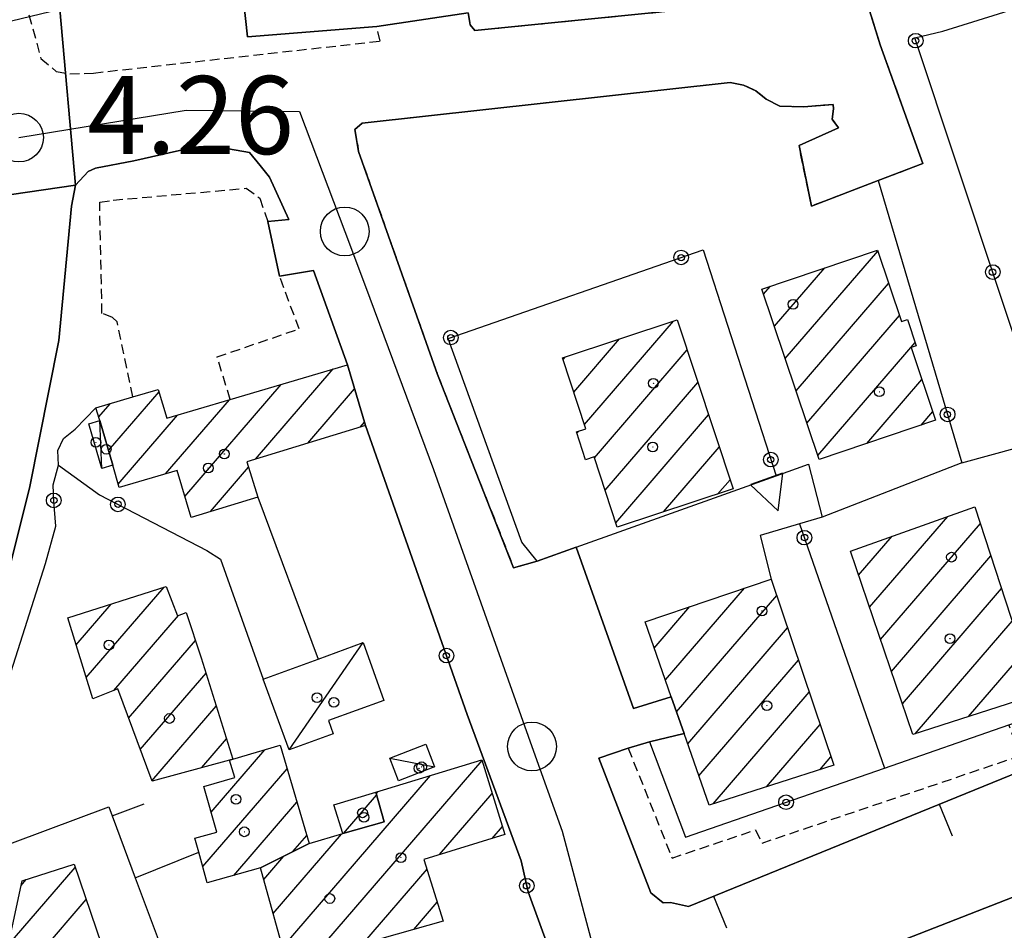
# Model space of a CAD drawing. Extents: x 1744237 to 1748551, y 5034734 to 5037867.
# Drawn here: x 1745374 to 1745475, y 5035643 to 5035736 of the extents above; entities that cross this region are included whole.
import ezdxf

# ---------------------------------------------------------------- set-up
doc = ezdxf.new("R2010")
doc.units = 0
doc.linetypes.add('C', pattern=[10, 5, 5])
doc.linetypes.add('L3', pattern=[1.5, 1, -0.5])
for name, color, linetype in [('11A1', 1, 'C'), ('11D4', 1, 'C'), ('17A1', 1, 'C'), ('17C3', 1, 'C'), ('19A1', 1, 'C'), ('19B2', 1, 'C'), ('1A1', 4, 'C'), ('1AJ36', 1, 'C'), ('1AP41', 7, 'CONTINUOUS'), ('1C3', 1, 'C'), ('25A1', 1, 'C'), ('297', 7, 'CONTINUOUS'), ('298', 7, 'CONTINUOUS'), ('2E5', 3, 'C'), ('2L12', 1, 'L3'), ('3A1', 1, 'C'), ('3B2', 1, 'C'), ('9A1', 2, 'C'), ('A2E5', 1, 'C'), ('I2E5', 7, 'CONTINUOUS'), ('N2H8', 2, 'C'), ('N2P16', 2, 'C')]:
    doc.layers.add(name, color=color, linetype=linetype)

# ---------------------------------------------------------------- blocks, each defined once
blk = doc.blocks.new('11D4')
at = {"layer": '11D4'}
for radius in [0.5, 0.01]:
    blk.add_circle((0, 0), radius, dxfattribs=at)
blk = doc.blocks.new('1AJ36')
at = {"layer": '1AJ36'}
for radius in [0.5, 0.01]:
    blk.add_circle((0, 0), radius, dxfattribs=at)
blk = doc.blocks.new('N2P16')
at = {"layer": 'N2P16'}
blk.add_circle((0, -0.00928), 2.5, dxfattribs=at)
blk = doc.blocks.new('N2H8')
at = {"layer": 'N2H8'}
blk.add_circle((0, -0.00928), 2.5, dxfattribs=at)
blk = doc.blocks.new('19B2')
at = {"layer": '19B2'}
for centre, radius in [((0, 0), 0.75), ((0, -0.02417), 0.32738)]:
    blk.add_circle(centre, radius, dxfattribs=at)
blk = doc.blocks.new('25A1')
at = {"layer": '25A1'}
for p, q in [((-0.00363, 3.47618), (-1.73672, -0.02556)), ((1.78686, -0.02556), (-0.00363, 3.47618))]:
    blk.add_line(p, q, dxfattribs=at)
blk.add_lwpolyline([(-1.72138, -0.02039), (1.73357, -0.02039)], dxfattribs=at)
blk = doc.blocks.new('19A1')
at = {"layer": '19A1'}
blk.add_line((0, 0), (0, 3.50512), dxfattribs=at)

msp = doc.modelspace()

# ---------------------------------------------------------------- linework, layer by layer
at = {"layer": '17A1'}
for p, q in [((1745452.95849, 5035701.12493, -3333), (1745462.44264, 5035712.14209, -3333)), ((1745451.84663, 5035704.43265, -3333), (1745456.99842, 5035710.41716, -3333)), ((1745454.06934, 5035697.81713, -3333), (1745463.55442, 5035708.83537, -3333)), ((1745450.7357, 5035707.74144, -3333), (1745451.42593, 5035708.54324, -3333)), ((1745432.36008, 5035694.35847, -3333), (1745441.49267, 5035704.96723, -3333)), ((1745455.18119, 5035694.50941, -3333), (1745464.6672, 5035705.52872, -3333)), ((1745431.26207, 5035697.68227, -3333), (1745435.95986, 5035703.1394, -3333)), ((1745456.29204, 5035691.20162, -3333), (1745466.26719, 5035702.78804, -3333)), ((1745433.38327, 5035690.94884, -3333), (1745442.90349, 5035702.00681, -3333)), ((1745430.16499, 5035701.00714, -3333), (1745430.42712, 5035701.31057, -3333)), ((1745398.64577, 5035690.8215, -3333), (1745406.59721, 5035700.0582, -3333)), ((1745434.48036, 5035687.62397, -3333), (1745444.00051, 5035698.68294, -3333)), ((1745461.31272, 5035692.43454, -3333), (1745466.95819, 5035698.99252, -3333)), ((1745383.55806, 5035691.69112, -3333), (1745388.74775, 5035697.71858, -3333)), ((1745391.39762, 5035686.99998, -3333), (1745401.2804, 5035698.4802, -3333)), ((1745404.01247, 5035692.45639, -3333), (1745408.80438, 5035698.02285, -3333)), ((1745389.42022, 5035689.30224, -3333), (1745395.9626, 5035696.90213, -3333)), ((1745382.55517, 5035695.12432, -3333), (1745383.75569, 5035696.51889, -3333)), ((1745466.88521, 5035694.30846, -3333), (1745468.07188, 5035695.68695, -3333)), ((1745384.55926, 5035688.25377, -3333), (1745390.64672, 5035695.3252, -3333)), ((1745435.57837, 5035684.30017, -3333), (1745445.09759, 5035695.35806, -3333)), ((1745409.37918, 5035694.09128, -3333), (1745409.8175, 5035694.60044, -3333)), ((1745431.59419, 5035693.46878, -3333), (1745431.79074, 5035693.6971, -3333)), ((1745440.48739, 5035685.40339, -3333), (1745446.19461, 5035692.03419, -3333)), ((1745394.00711, 5035685.43198, -3333), (1745397.92701, 5035689.98548, -3333)), ((1745446.01736, 5035687.229, -3333), (1745447.29169, 5035688.70932, -3333)), ((1745461.5977, 5035675.6269, -3333), (1745469.60821, 5035684.93221, -3333)), ((1745462.72055, 5035672.33304, -3333), (1745472.95676, 5035684.22382, -3333)), ((1745460.47385, 5035678.92069, -3333), (1745463.90284, 5035682.90393, -3333)), ((1745463.84439, 5035669.03926, -3333), (1745474.04462, 5035680.88822, -3333)), ((1745381.29009, 5035668.41234, -3333), (1745389.28945, 5035677.70578, -3333)), ((1745440.66346, 5035668.17442, -3333), (1745448.77547, 5035677.59763, -3333)), ((1745464.96816, 5035665.74647, -3333), (1745475.1324, 5035677.55363, -3333)), ((1745441.80569, 5035664.90307, -3333), (1745452.07889, 5035676.83571, -3333)), ((1745380.24284, 5035671.7951, -3333), (1745383.82408, 5035675.9552, -3333)), ((1745439.52024, 5035671.44569, -3333), (1745443.18084, 5035675.69798, -3333)), ((1745384.12098, 5035667.1026, -3333), (1745390.74918, 5035674.80217, -3333)), ((1745442.94899, 5035661.63079, -3333), (1745453.19066, 5035673.52899, -3333)), ((1745466.27472, 5035662.66492, -3333), (1745476.22026, 5035674.21804, -3333)), ((1745385.62869, 5035664.25474, -3333), (1745392.48851, 5035672.22336, -3333)), ((1745471.75493, 5035664.43165, -3333), (1745477.30812, 5035670.88244, -3333)), ((1745444.09306, 5035658.36159, -3333), (1745454.30344, 5035670.22234, -3333)), ((1745386.82075, 5035661.04127, -3333), (1745393.56437, 5035668.87383, -3333)), ((1745445.56933, 5035655.47827, -3333), (1745455.41614, 5035666.91669, -3333)), ((1745388.0138, 5035657.82788, -3333), (1745394.61893, 5035665.50065, -3333)), ((1745451.02924, 5035657.22142, -3333), (1745456.52891, 5035663.61004, -3333)), ((1745393.14243, 5035659.18621, -3333), (1745395.67357, 5035662.12647, -3333)), ((1745394.08955, 5035654.63459, -3333), (1745399.59099, 5035661.02635, -3333)), ((1745456.48815, 5035658.96449, -3333), (1745457.64168, 5035660.30339, -3333)), ((1745404.40218, 5035639.63086, -3333), (1745421.87016, 5035659.92123, -3333)), ((1745393.2313, 5035649.03833, -3333), (1745401.86921, 5035659.07353, -3333)), ((1745401.41627, 5035640.76052, -3333), (1745416.57727, 5035658.3721, -3333)), ((1745407.66853, 5035652.44164, -3333), (1745411.05046, 5035656.37021, -3333)), ((1745411.01224, 5035656.50575, -3333), (1745411.21425, 5035656.7415, -3333)), ((1745417.52017, 5035650.26884, -3333), (1745422.91457, 5035656.53625, -3333)), ((1745396.41929, 5035648.14342, -3333), (1745402.87863, 5035655.64683, -3333)), ((1745400.44653, 5035644.23331, -3333), (1745407.46137, 5035652.38202, -3333)), ((1745422.90888, 5035651.93144, -3333), (1745423.95906, 5035653.15028, -3333)), ((1745402.4743, 5035650.57895, -3333), (1745403.88898, 5035652.2212, -3333)), ((1745399.47771, 5035647.70718, -3333), (1745401.54931, 5035650.11363, -3333)), ((1745373.27118, 5035640.97872, -3333), (1745380.1393, 5035648.95698, -3333)), ((1745409.63878, 5035641.1146, -3333), (1745416.22454, 5035648.76486, -3333)), ((1745374.59911, 5035647.12058, -3333), (1745375.12324, 5035647.72943, -3333)), ((1745371.94224, 5035634.83678, -3333), (1745381.26307, 5035645.6642, -3333)), ((1745414.8763, 5035642.59942, -3333), (1745417.2801, 5035645.39176, -3333))]:
    msp.add_line(p, q, dxfattribs=at)
at = {"layer": '17C3'}
for p, q in [((1745382.8789, 5035689.85614, -3333), (1745382.66133, 5035694.76419, -3333)), ((1745402.09297, 5035661.01687, -3333), (1745409.67076, 5035672.0048, -3333)), ((1745412.42073, 5035660.17544, -3333), (1745416.994, 5035659.26376, -3333))]:
    msp.add_line(p, q, dxfattribs=at)
at = {"layer": '1A1'}
for points in [[(1745462.4104, 5035712.23797, 15.049), (1745464.86865, 5035704.92699, 15.049), (1745465.48005, 5035705.13317, 15.049), (1745466.38838, 5035702.42803, 15.049), (1745465.86004, 5035702.25112, 15.049), (1745468.36832, 5035694.80749, 15.049), (1745456.43001, 5035690.79171, 15.049), (1745450.56405, 5035708.25313, 15.049), (1745462.4104, 5035712.23797, 15.049)], [(1745441.88315, 5035705.09672, 14.669), (1745447.60683, 5035687.75404, 14.669), (1745435.73155, 5035683.83424, 14.669), (1745433.35103, 5035691.04472, 14.669), (1745432.48771, 5035690.76052, 14.669), (1745431.54503, 5035693.61654, 14.669), (1745432.50138, 5035693.93076, 14.669), (1745430.1002, 5035701.20288, 14.669), (1745441.88315, 5035705.09672, 14.669)], [(1745409.91947, 5035694.25604, 9.881), (1745397.75347, 5035690.54918, 9.881), (1745398.87258, 5035686.90302, 9.881), (1745392.03772, 5035684.83742, 9.881), (1745390.61237, 5035689.65516, 9.881), (1745384.66342, 5035687.89349, 9.881), (1745383.99882, 5035690.18259, 9.881), (1745382.66133, 5035694.76419, 9.881), (1745382.27287, 5035696.08306, 9.881), (1745386.07551, 5035697.20183, 9.881), (1745388.67426, 5035697.96381, 9.881), (1745389.55466, 5035695.00184, 9.881), (1745396.05486, 5035696.92909, 9.881), (1745408.07389, 5035700.49558, 9.881), (1745409.91947, 5035694.25604, 9.881)], [(1745472.40128, 5035685.92535, 14.289), (1745478.68351, 5035666.66573, 14.289), (1745466.04459, 5035662.59054, 14.289), (1745459.63258, 5035681.38614, 14.289), (1745472.40128, 5035685.92535, 14.289)], [(1745451.5092, 5035678.52616, 14.137), (1745457.93689, 5035659.42685, 14.137), (1745445.14915, 5035655.34355, 14.137), (1745442.578, 5035662.68921, 14.137), (1745441.26195, 5035666.46106, 14.137), (1745438.58096, 5035674.13548, 14.137), (1745451.5092, 5035678.52616, 14.137)], [(1745389.4795, 5035677.76613, 9.577), (1745390.64485, 5035674.76228, 9.577), (1745391.54426, 5035675.10032, 9.577), (1745393.07556, 5035670.43493, 9.577), (1745396.31948, 5035660.06063, 9.577), (1745395.96725, 5035659.95606, 9.577), (1745388.0276, 5035657.7908, 9.577), (1745384.51465, 5035667.2564, 9.577), (1745381.95667, 5035666.25778, 9.577), (1745379.39403, 5035674.53578, 9.577), (1745389.4795, 5035677.76613, 9.577)], [(1745399.14459, 5035648.90282, 6.537), (1745393.68708, 5035647.3825, 6.537), (1745392.82666, 5035650.50643, 6.537), (1745392.42888, 5035651.94997, 6.537), (1745394.67033, 5035652.56788, 6.537), (1745393.34676, 5035657.27188, 6.537), (1745396.5079, 5035658.17118, 6.537), (1745395.96725, 5035659.95606, 6.537), (1745396.31948, 5035660.06063, 6.537), (1745401.15708, 5035661.48846, 6.537), (1745404.1281, 5035651.41067, 6.537), (1745399.14459, 5035648.90282, 6.537)], [(1745410.9671, 5035656.66685, 10.337), (1745421.85302, 5035659.97611, 10.337), (1745424.21175, 5035652.33275, 10.337), (1745415.90951, 5035649.7723, 10.337), (1745417.88646, 5035643.45233, 10.337), (1745401.92729, 5035638.9293, 10.337), (1745399.14459, 5035648.90282, 10.337), (1745404.1281, 5035651.41067, 10.337), (1745407.60175, 5035652.4226, 10.337), (1745411.82087, 5035653.63169, 10.337), (1745410.9671, 5035656.66685, 10.337)], [(1745407.60175, 5035652.4226, 7.753), (1745406.68487, 5035655.36279, 7.753), (1745410.9671, 5035656.66685, 7.753), (1745411.82087, 5035653.63169, 7.753), (1745407.60175, 5035652.4226, 7.753)], [(1745380.02892, 5035649.27969, 13.757), (1745393.59608, 5035609.51563, 13.757), (1745383.82584, 5035603.11558, 13.757), (1745382.0379, 5035606.49209, 13.757), (1745362.80174, 5035594.34358, 13.757), (1745361.18967, 5035597.35313, 13.757), (1745363.66681, 5035608.66069, 13.757), (1745377.40422, 5035615.64221, 13.757), (1745371.60485, 5035633.27308, 13.757), (1745374.70192, 5035647.59663, 13.757), (1745380.02892, 5035649.27969, 13.757)]]:
    msp.add_polyline3d(points, close=True, dxfattribs=at)
at = {"layer": '1AP41'}
for points in [[(1745486.99022, 5035662.87604, 3.76), (1745443.03412, 5035644.96067, 4.083), (1745441.19532, 5035645.35572, 4.119), (1745440.43703, 5035645.33011, 4.126), (1745439.18507, 5035646.35374, 4.178), (1745433.85058, 5035660.16818, 3.854), (1745436.85387, 5035661.18004, 3.768), (1745439.03915, 5035661.82485, 3.833), (1745442.578, 5035662.68921, 3.941), (1745441.26195, 5035666.46106, 4.043), (1745437.40269, 5035665.26785, 3.928), (1745431.52003, 5035681.79932, 4.27), (1745427.52082, 5035680.37199, 4.3), (1745425.10425, 5035679.68181, 4.3), (1745417.29215, 5035699.49697, 4.604), (1745409.21322, 5035722.34405, 4.756), (1745408.83207, 5035724.61122, 4.756), (1745409.57587, 5035725.24653, 4.756), (1745447.30503, 5035729.41167, 4.756), (1745448.68726, 5035729.15398, 4.756), (1745449.92132, 5035728.58434, 4.756), (1745451.01267, 5035727.71016, 4.756), (1745452.40597, 5035726.99597, 4.756), (1745454.84017, 5035726.92726, 4.756), (1745457.87705, 5035727.18143, 4.756), (1745457.89488, 5035726.72844, 4.756), (1745457.77938, 5035725.65771, 4.756), (1745458.41744, 5035724.7697, 4.756), (1745454.3687, 5035722.95857, 4.756), (1745455.63946, 5035716.76129, 4.756), (1745462.48123, 5035719.36497, 4.756), (1745467.0597, 5035721.1064, 4.756), (1745462.69456, 5035733.27734, 4.756), (1745459.10099, 5035744.86711, 4.756)], [(1745446.43397, 5035737.29164, 4.756), (1745421.11085, 5035734.76323, 4.756), (1745420.63638, 5035735.35457, 4.756), (1745420.44374, 5035736.56272, 4.68), (1745411.06631, 5035735.18354, 4.528), (1745397.82706, 5035734.10731, 4.568), (1745397.37969, 5035738.19885, 4.589)], [(1745366.21924, 5035651.01712, 4.256), (1745375.46922, 5035687.83281, 4.408), (1745378.45746, 5035702.99469, 4.332), (1745379.78579, 5035716.76275, 4.636), (1745380.17405, 5035718.90693, 4.636), (1745381.49465, 5035720.3185, 4.636), (1745382.24623, 5035720.64849, 4.636), (1745386.17049, 5035721.38823, 4.636), (1745390.85423, 5035722.45956, 4.636), (1745395.86404, 5035722.63058, 4.636), (1745398.00792, 5035722.24631, 4.636), (1745399.1184, 5035720.91524, 4.636), (1745400.06963, 5035719.72871, 4.636), (1745402.03915, 5035715.38593, 4.636), (1745399.91674, 5035715.16103, 4.636), (1745401.10281, 5035709.57322, 4.332), (1745404.58619, 5035710.1466, 4.332), (1745408.07389, 5035700.49558, 4.332), (1745409.91947, 5035694.25604, 4.351), (1745420.35271, 5035664.64282, 4.25), (1745425.87877, 5035649.62115, 4.354), (1745426.59426, 5035646.45028, 4.282), (1745432.96715, 5035629.02275, 3.551)], [(1745460.89468, 5035639.88254, 3.67), (1745483.5815, 5035648.73677, 3.596)]]:
    msp.add_polyline3d(points, dxfattribs=at)
at = {"layer": '1C3'}
for points in [[(1745381.54112, 5035694.44173, 6.882), (1745382.66133, 5035694.76419, 6.882), (1745383.99882, 5035690.18259, 6.882), (1745382.8789, 5035689.85614, 6.882), (1745381.54112, 5035694.44173, 6.882)], [(1745399.42093, 5035668.24967, 7.32), (1745405.06525, 5035670.31651, 7.32), (1745409.67076, 5035672.0048, 7.32), (1745411.80784, 5035666.06486, 7.32), (1745406.13179, 5035664.00669, 7.32), (1745406.60804, 5035662.6673, 7.32), (1745402.09297, 5035661.01687, 7.32), (1745399.42093, 5035668.24967, 7.32)], [(1745412.42073, 5035660.17544, 6.602), (1745416.0983, 5035661.59877, 6.602), (1745416.994, 5035659.26376, 6.602), (1745413.31506, 5035657.84534, 6.602), (1745412.42073, 5035660.17544, 6.602)]]:
    msp.add_polyline3d(points, close=True, dxfattribs=at)
at = {"layer": '297'}
msp.add_polyline3d([(1745378.56592, 5035736.9525, 4.606), (1745380.17405, 5035718.90693, 4.636), (1745370.30086, 5035717.45157, 4.15), (1745366.92939, 5035727.22461, 4.15), (1745364.80461, 5035733.64385, 4.164), (1745378.56592, 5035736.9525, 4.606)], close=True, dxfattribs=at)
at = {"layer": '298'}
for points in [[(1745459.10099, 5035744.86711, 4.756), (1745462.69456, 5035733.27734, 4.756), (1745467.0597, 5035721.1064, 4.756), (1745462.48123, 5035719.36497, 4.756), (1745455.63946, 5035716.76129, 4.756), (1745454.3687, 5035722.95857, 4.756), (1745458.41744, 5035724.7697, 4.756), (1745457.77938, 5035725.65771, 4.756), (1745457.89488, 5035726.72844, 4.756), (1745457.87705, 5035727.18143, 4.756), (1745454.84017, 5035726.92726, 4.756), (1745452.40597, 5035726.99597, 4.756), (1745451.01267, 5035727.71016, 4.756), (1745449.92132, 5035728.58434, 4.756), (1745448.68726, 5035729.15398, 4.756), (1745447.30503, 5035729.41167, 4.756), (1745409.57587, 5035725.24653, 4.756), (1745408.83207, 5035724.61122, 4.756), (1745409.21322, 5035722.34405, 4.756), (1745417.29215, 5035699.49697, 4.604), (1745425.10425, 5035679.68181, 4.3), (1745427.52082, 5035680.37199, 4.3), (1745427.52082, 5035680.37199, 4.3), (1745431.52003, 5035681.79932, 4.27), (1745437.40269, 5035665.26785, 3.928), (1745441.26195, 5035666.46106, 4.043), (1745442.578, 5035662.68921, 3.941), (1745439.03915, 5035661.82485, 3.833), (1745436.85387, 5035661.18004, 3.768), (1745433.85058, 5035660.16818, 3.854), (1745439.18507, 5035646.35374, 4.178), (1745440.43703, 5035645.33011, 4.126), (1745441.19532, 5035645.35572, 4.119), (1745443.03412, 5035644.96067, 4.083), (1745486.99022, 5035662.87604, 3.76)], [(1745397.37969, 5035738.19885, 4.589), (1745397.82706, 5035734.10731, 4.568), (1745411.06631, 5035735.18354, 4.528), (1745420.44374, 5035736.56272, 4.68), (1745420.63638, 5035735.35457, 4.756), (1745421.11085, 5035734.76323, 4.756), (1745446.43397, 5035737.29164, 4.756)], [(1745432.96715, 5035629.02275, 3.551), (1745426.59426, 5035646.45028, 4.282), (1745425.87877, 5035649.62115, 4.354), (1745420.35271, 5035664.64282, 4.25), (1745409.91947, 5035694.25604, 4.351), (1745408.07389, 5035700.49558, 4.332), (1745404.58619, 5035710.1466, 4.332), (1745401.10281, 5035709.57322, 4.332), (1745399.91674, 5035715.16103, 4.636), (1745402.03915, 5035715.38593, 4.636), (1745400.06963, 5035719.72871, 4.636), (1745399.1184, 5035720.91524, 4.636), (1745398.00792, 5035722.24631, 4.636), (1745395.86404, 5035722.63058, 4.636), (1745390.85423, 5035722.45956, 4.636), (1745386.17049, 5035721.38823, 4.636), (1745382.24623, 5035720.64849, 4.636), (1745381.49465, 5035720.3185, 4.636), (1745380.17405, 5035718.90693, 4.636), (1745378.56592, 5035736.9525, 4.606)], [(1745483.5815, 5035648.73677, 3.596), (1745460.89468, 5035639.88254, 3.67)]]:
    msp.add_polyline3d(points, dxfattribs=at)
msp.add_polyline3d([(1745344.42554, 5035590.59861, 3.78), (1745347.79142, 5035604.89512, 3.922), (1745367.84782, 5035691.05494, 3.846), (1745369.54374, 5035703.8907, 4.15), (1745370.43613, 5035713.65763, 4.15), (1745370.30086, 5035717.45157, 4.15), (1745380.17405, 5035718.90693, 4.636), (1745379.78579, 5035716.76275, 4.636), (1745378.45746, 5035702.99469, 4.332), (1745375.46922, 5035687.83281, 4.408), (1745366.21924, 5035651.01712, 4.256), (1745361.33534, 5035624.53701, 3.952), (1745353.52494, 5035590.04944, 3.648), (1745353.28614, 5035588.2133, 3.648), (1745344.42554, 5035590.59861, 3.78)], close=True, dxfattribs=at)
at = {"layer": '2E5'}
for points in [[(1745379.78579, 5035716.76275, 4.636), (1745379.78579, 5035716.76275, 4.636), (1745380.17405, 5035718.90693, 4.636), (1745381.49465, 5035720.3185, 4.636), (1745382.24623, 5035720.64849, 4.636), (1745386.17049, 5035721.38823, 4.636), (1745390.85423, 5035722.45956, 4.636), (1745395.86404, 5035722.63058, 4.636), (1745398.00792, 5035722.24631, 4.636), (1745399.1184, 5035720.91524, 4.636), (1745400.06963, 5035719.72871, 4.636), (1745402.03915, 5035715.38593, 4.636), (1745399.91674, 5035715.16103, 4.636)], [(1745354.54451, 5035586.88927, 3.724), (1745353.77943, 5035587.16904, 3.648), (1745353.28614, 5035588.2133, 3.648), (1745353.52494, 5035590.04944, 3.648), (1745361.33534, 5035624.53701, 3.952), (1745366.21924, 5035651.01712, 4.256), (1745375.46922, 5035687.83281, 4.408), (1745378.45746, 5035702.99469, 4.332), (1745379.78579, 5035716.76275, 4.636)], [(1745401.10281, 5035709.57322, 4.332), (1745404.58619, 5035710.1466, 4.332), (1745408.07389, 5035700.49558, 4.332)]]:
    msp.add_polyline3d(points, dxfattribs=at)
at = {"layer": '2L12'}
for points in [[(1745359.31102, 5035799.14366, 4.528), (1745358.90184, 5035797.90957, 4.528), (1745358.97791, 5035795.63162, 4.528), (1745376.64191, 5035731.88832, 4.604), (1745378.21265, 5035730.5716, 4.604), (1745379.58782, 5035730.31439, 4.604), (1745382.01867, 5035730.39787, 4.604), (1745411.41386, 5035733.67407, 4.756), (1745411.06631, 5035735.18354, 4.528)], [(1745459.10099, 5035744.86711, 4.756), (1745462.69456, 5035733.27734, 4.756), (1745467.0597, 5035721.1064, 4.756), (1745462.48123, 5035719.36497, 4.756), (1745455.63946, 5035716.76129, 4.756), (1745454.3687, 5035722.95857, 4.756), (1745458.41744, 5035724.7697, 4.756), (1745457.77938, 5035725.65771, 4.756), (1745457.89488, 5035726.72844, 4.756), (1745457.87705, 5035727.18143, 4.756), (1745454.84017, 5035726.92726, 4.756), (1745452.40597, 5035726.99597, 4.756), (1745451.01267, 5035727.71016, 4.756), (1745449.92132, 5035728.58434, 4.756), (1745448.68726, 5035729.15398, 4.756), (1745447.30503, 5035729.41167, 4.756), (1745409.57587, 5035725.24653, 4.756), (1745408.83207, 5035724.61122, 4.756), (1745409.21322, 5035722.34405, 4.756), (1745417.29215, 5035699.49697, 4.604), (1745425.10425, 5035679.68181, 4.3), (1745427.52082, 5035680.37199, 4.3)], [(1745420.44374, 5035736.56272, 4.68), (1745420.63638, 5035735.35457, 4.756), (1745421.11085, 5035734.76323, 4.756), (1745446.43397, 5035737.29164, 4.756)], [(1745386.07551, 5035697.20183, 4.636), (1745384.44952, 5035704.904, 4.636), (1745383.97749, 5035705.34208, 4.636), (1745382.89698, 5035705.76274, 4.636), (1745382.66343, 5035717.16146, 4.636), (1745384.02746, 5035717.36175, 4.636), (1745397.67886, 5035718.58614, 4.636), (1745399.07895, 5035717.56656, 4.636), (1745399.58339, 5035716.0648, 4.636), (1745399.91674, 5035715.16103, 4.636)], [(1745396.05486, 5035696.92909, 4.332), (1745394.69352, 5035701.29327, 4.332), (1745403.11363, 5035704.16843, 4.332), (1745401.10281, 5035709.57322, 4.332)], [(1745436.85387, 5035661.18004, 3.768), (1745441.34721, 5035649.92332, 4.3), (1745449.91554, 5035652.80153, 4.3), (1745450.5721, 5035651.45156, 4.3), (1745477.03631, 5035660.40772, 4.3), (1745475.88266, 5035663.57692, 4.161)]]:
    msp.add_polyline3d(points, dxfattribs=at)
at = {"layer": '3A1'}
msp.add_line((1745398.87258, 5035686.90302, 4.46), (1745405.06525, 5035670.31651, 4.369), dxfattribs=at)
for points in [[(1745436.85387, 5035661.18004, 3.768), (1745433.85058, 5035660.16818, 3.854), (1745439.18507, 5035646.35374, 4.178), (1745440.43703, 5035645.33011, 4.126), (1745441.19532, 5035645.35572, 4.119), (1745443.03412, 5035644.96067, 4.083), (1745486.99022, 5035662.87604, 3.76), (1745481.72444, 5035679.12469, 3.771), (1745480.12844, 5035677.52003, 3.835)], [(1745367.19739, 5035649.04131, 4.233), (1745383.6008, 5035655.1611, 4.354), (1745386.31545, 5035647.88134, 4.278), (1745401.46219, 5035607.42001, 3.678)]]:
    msp.add_polyline3d(points, dxfattribs=at)
at = {"layer": '3B2'}
for p, q in [((1745454.42558, 5035684.17402, 4.19), (1745463.12079, 5035659.14754, 4.218)), ((1745386.31545, 5035647.88134, 4.278), (1745392.82666, 5035650.50643, 4.334))]:
    msp.add_line(p, q, dxfattribs=at)
for points in [[(1745411.06631, 5035735.18354, 4.528), (1745397.82706, 5035734.10731, 4.568), (1745397.37969, 5035738.19885, 4.589), (1745415.70686, 5035740.49398, 4.671), (1745415.67334, 5035741.57262, 4.669), (1745415.48195, 5035747.17664, 4.659)], [(1745483.68733, 5035681.59021, 3.75), (1745466.23724, 5035733.99657, 4.667), (1745469.09912, 5035734.69999, 4.595), (1745489.87127, 5035741.18159, 4.057)], [(1745462.48123, 5035719.36497, 4.756), (1745471.06782, 5035690.4531, 3.996), (1745456.72417, 5035684.85939, 4.19)], [(1745427.52082, 5035680.37199, 4.3), (1745425.93558, 5035682.2984, 4.333), (1745418.37951, 5035703.18276, 4.626), (1745444.54324, 5035712.28094, 4.512), (1745452.0185, 5035689.11091, 4.19)], [(1745375.70115, 5035590.95146, 4.257), (1745368.08033, 5035587.04391, 4.276), (1745360.51254, 5035585.87428, 4.058), (1745357.77325, 5035585.93222, 3.934), (1745354.54451, 5035586.88927, 3.724), (1745363.38068, 5035627.03978, 3.98), (1745367.19739, 5035649.04131, 4.233), (1745377.09752, 5035680.09973, 4.395), (1745378.18122, 5035683.9417, 4.411), (1745377.94946, 5035686.51791, 4.415), (1745377.8876, 5035688.19016, 4.418), (1745378.42743, 5035690.18521, 4.465), (1745378.3769, 5035691.70586, 4.456), (1745378.94263, 5035692.93862, 4.46), (1745380.13293, 5035693.89315, 4.487), (1745382.27287, 5035696.08306, 4.529)], [(1745409.91947, 5035694.25604, 4.351), (1745420.35271, 5035664.64282, 4.25), (1745425.87877, 5035649.62115, 4.354), (1745426.59426, 5035646.45028, 4.282), (1745432.96715, 5035629.02275, 3.551), (1745427.50852, 5035624.2178, 3.417), (1745422.04997, 5035619.41185, 3.282)], [(1745471.06782, 5035690.4531, 3.996), (1745476.7962, 5035692.01273, 4.07), (1745480.75765, 5035680.5327, 3.788)], [(1745378.42743, 5035690.18521, 4.465), (1745382.65889, 5035687.15188, 4.435), (1745393.65571, 5035681.44018, 4.465), (1745395.05215, 5035680.57678, 4.455), (1745399.42093, 5035668.24967, 4.387)], [(1745442.578, 5035662.68921, 3.941), (1745439.03915, 5035661.82485, 3.833), (1745442.7147, 5035652.0625, 4.23), (1745463.12079, 5035659.14754, 4.218), (1745475.88266, 5035663.57692, 4.161), (1745483.00804, 5035666.04936, 3.894), (1745480.12844, 5035677.52003, 3.835), (1745479.49087, 5035680.07793, 3.831), (1745480.75765, 5035680.5327, 3.788), (1745483.68733, 5035681.59021, 3.75), (1745496.84842, 5035686.32725, 3.558), (1745502.78507, 5035688.4681, 3.595)], [(1745431.52003, 5035681.79932, 4.27), (1745437.40269, 5035665.26785, 3.928), (1745441.26195, 5035666.46106, 4.043)], [(1745436.61831, 5035629.86041, 3.548), (1745460.89468, 5035639.88254, 3.67), (1745483.5815, 5035648.73677, 3.596), (1745485.21855, 5035649.37668, 3.568), (1745510.95009, 5035657.54894, 3.681)]]:
    msp.add_polyline3d(points, dxfattribs=at)
at = {"layer": '9A1'}
msp.add_polyline3d([(1745427.52082, 5035680.37199, 4.3), (1745431.52003, 5035681.79932, 4.27), (1745452.0185, 5035689.11091, 4.19), (1745455.32351, 5035690.28574, 4.19), (1745456.72417, 5035684.85939, 4.19), (1745454.42558, 5035684.17402, 4.19), (1745450.39348, 5035682.9719, 4.19), (1745451.5092, 5035678.52616, 4.19)], dxfattribs=at)
at = {"layer": 'A2E5', "flags": 128}
msp.add_lwpolyline([(1745374.3874, 5035723.78667), (1745391.51794, 5035726.58003), (1745403.14739, 5035726.45073), (1745407.78774, 5035714.16699), (1745409.92681, 5035708.50903), (1745416.90174, 5035689.73648), (1745426.98356, 5035661.36266), (1745430.07045, 5035652.67255), (1745434.35675, 5035636.63349), (1745435.43862, 5035625.82672)], dxfattribs=at)
at = {"layer": 'I2E5'}
for points in [[(1745459.10099, 5035744.86711, 4.756), (1745462.69456, 5035733.27734, 4.756), (1745467.0597, 5035721.1064, 4.756), (1745462.48123, 5035719.36497, 4.756), (1745455.63946, 5035716.76129, 4.756), (1745454.3687, 5035722.95857, 4.756), (1745458.41744, 5035724.7697, 4.756), (1745457.77938, 5035725.65771, 4.756), (1745457.89488, 5035726.72844, 4.756), (1745457.87705, 5035727.18143, 4.756), (1745454.84017, 5035726.92726, 4.756), (1745452.40597, 5035726.99597, 4.756), (1745451.01267, 5035727.71016, 4.756), (1745449.92132, 5035728.58434, 4.756), (1745448.68726, 5035729.15398, 4.756), (1745447.30503, 5035729.41167, 4.756), (1745409.57587, 5035725.24653, 4.756), (1745408.83207, 5035724.61122, 4.756), (1745409.21322, 5035722.34405, 4.756), (1745417.29215, 5035699.49697, 4.604), (1745425.10425, 5035679.68181, 4.3), (1745427.52082, 5035680.37199, 4.3)], [(1745397.37969, 5035738.19885, 4.589), (1745397.82706, 5035734.10731, 4.568), (1745411.06631, 5035735.18354, 4.528), (1745420.44374, 5035736.56272, 4.68), (1745420.63638, 5035735.35457, 4.756), (1745421.11085, 5035734.76323, 4.756), (1745446.43397, 5035737.29164, 4.756)], [(1745399.91674, 5035715.16103, 4.636), (1745401.10281, 5035709.57322, 4.332)], [(1745408.07389, 5035700.49558, 4.332), (1745409.91947, 5035694.25604, 4.351), (1745420.35271, 5035664.64282, 4.25), (1745425.87877, 5035649.62115, 4.354), (1745426.59426, 5035646.45028, 4.282), (1745432.96715, 5035629.02275, 3.551)], [(1745427.52082, 5035680.37199, 4.3), (1745431.52003, 5035681.79932, 4.27), (1745437.40269, 5035665.26785, 3.928), (1745441.26195, 5035666.46106, 4.043), (1745442.578, 5035662.68921, 3.941), (1745439.03915, 5035661.82485, 3.833), (1745436.85387, 5035661.18004, 3.768), (1745433.85058, 5035660.16818, 3.854), (1745439.18507, 5035646.35374, 4.178), (1745440.43703, 5035645.33011, 4.126), (1745441.19532, 5035645.35572, 4.119), (1745443.03412, 5035644.96067, 4.083), (1745486.99022, 5035662.87604, 3.76)], [(1745483.5815, 5035648.73677, 3.596), (1745460.89468, 5035639.88254, 3.67)]]:
    msp.add_polyline3d(points, dxfattribs=at)

# ---------------------------------------------------------------- block references
at = {"layer": '11D4'}
for p in [(1745453.7602, 5035706.68588, 15.049), (1745439.43185, 5035698.59405, 14.669), (1745383.32687, 5035691.83229, 6.882), (1745393.79007, 5035689.9038, 9.881), (1745469.99795, 5035680.76616, 14.289), (1745450.56422, 5035675.24315, 14.137), (1745383.60525, 5035671.75969, 9.577), (1745406.67306, 5035665.88851, 7.32), (1745415.68434, 5035659.27515, 6.602), (1745409.75684, 5035654.08812, 7.753), (1745397.48837, 5035652.61011, 6.537), (1745413.5446, 5035649.96053, 10.337)]:
    msp.add_blockref('11D4', p, dxfattribs=at)
at = {"layer": '19A1'}
for p, rotation in [((1745383.93929, 5035654.25571, -3333), 290.446), ((1745468.7524, 5035655.44265, -3333), 202.176), ((1745445.59865, 5035646.00591, -3333), 202.176)]:
    msp.add_blockref('19A1', p, dxfattribs=dict(at, rotation=rotation))
at = {"layer": '19B2'}
for p, rotation in [((1745466.33045, 5035733.7157, -3333), 288.416), ((1745442.27842, 5035711.49279, -3333), 19.176), ((1745474.22911, 5035709.99363, -3333), 288.416), ((1745418.66199, 5035703.28111, -3333), 19.176), ((1745469.59994, 5035695.39703, -3333), 286.536), ((1745451.4844, 5035690.76791, -3333), 287.886), ((1745377.94738, 5035686.58595, -3333), 92.13600000000001), ((1745384.53082, 5035686.17962, -3333), 152.546), ((1745454.91396, 5035682.76634, -3333), 109.166), ((1745418.22787, 5035670.67393, -3333), 289.416), ((1745453.03842, 5035655.64764, -3333), 19.146), ((1745426.45171, 5035647.08249, -3333), 282.706)]:
    msp.add_blockref('19B2', p, dxfattribs=dict(at, rotation=rotation))
at = {"layer": '1AJ36'}
for p in [(1745462.60331, 5035697.72113, 4.19), (1745382.2718, 5035692.52965, 4.494), (1745395.43749, 5035691.34382, 4.494), (1745439.37135, 5035692.06655, 4.19), (1745469.84649, 5035672.41056, 4.19), (1745404.94406, 5035666.371, 4.54), (1745451.07002, 5035665.54165, 4.19), (1745389.81779, 5035664.22899, 4.418), (1745415.40655, 5035659.11397, 4.502), (1745396.63538, 5035655.94321, 4.418), (1745409.61256, 5035654.55573, 4.418), (1745406.2577, 5035645.77206, 4.418)]:
    msp.add_blockref('1AJ36', p, dxfattribs=at)
at = {"layer": '25A1', "rotation": 199.636}
msp.add_blockref('25A1', (1745451.07099, 5035688.77228, -3333), dxfattribs=at)
at = {"layer": 'N2H8'}
msp.add_blockref('N2H8', (1745374.3874, 5035723.78667), dxfattribs=at)
at = {"layer": 'N2P16'}
for p in [(1745407.78774, 5035714.16699), (1745426.98356, 5035661.36266)]:
    msp.add_blockref('N2P16', p, dxfattribs=at)

# ---------------------------------------------------------------- texts
at = {"layer": '11A1'}
msp.add_text('4.26                                   ', height=8, dxfattribs=at).set_placement((1745381.38636, 5035722.08857))

doc.saveas('drawing.dxf')
